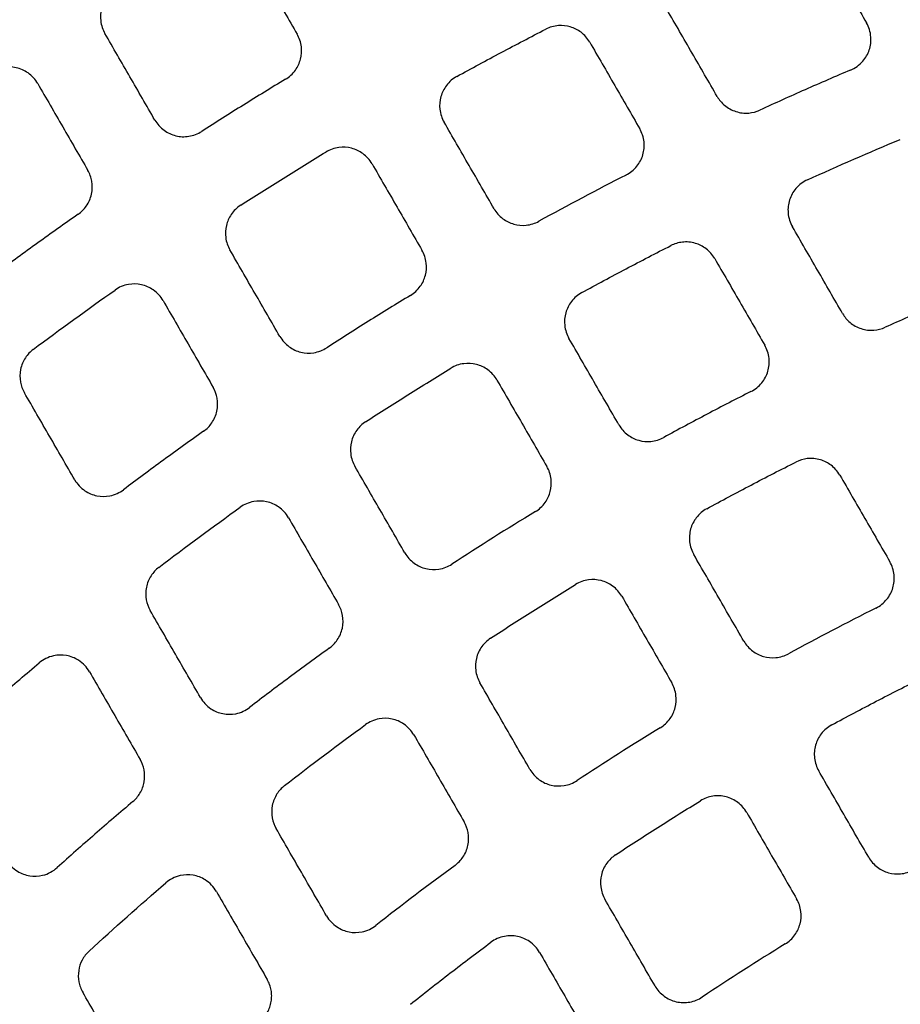
# Model space of a CAD drawing. Units: millimetres. Extents: x -2110 to 2110, y -2110 to 2110.
# Drawn here: x -86 to -33, y 57 to 116 of the extents above; entities that cross this region are included whole.
import ezdxf

# ---------------------------------------------------------------- set-up
doc = ezdxf.new("R2010")
doc.units = ezdxf.units.MM
doc.header["$MEASUREMENT"] = 0
for name, color, linetype, plot in [('HAGS-ASTM Use Zone Guide', 200, 'Continuous', False), ('HAGS-CSA Protective Guide', 241, 'Continuous', False), ('HAGS-FALLING SPACE GUIDE', 161, 'Continuous', False)]:
    doc.layers.add(name, color=color, linetype=linetype, plot=plot)
doc.layers.add('HAGS-Plan', color=7, linetype='Continuous')

msp = doc.modelspace()

# ---------------------------------------------------------------- linework, layer by layer
at = {"layer": 'HAGS-ASTM Use Zone Guide'}
msp.add_circle((0, 0), 2110, dxfattribs=at)
at = {"layer": 'HAGS-CSA Protective Guide'}
msp.add_circle((0, 0), 2080, dxfattribs=at)
at = {"layer": 'HAGS-FALLING SPACE GUIDE'}
msp.add_circle((0, 0), 1780, dxfattribs=at)
at = {"layer": 'HAGS-Plan', "extrusion": (0, 0, -1)}
for centre, major_axis, ratio, start_param, end_param in [((44.409, -76.86), (175.005, 100.389), 0.999297, -1.476049, -1.44591), ((44.575, -77.132), (188.483, 107.656), 0.999405, -1.694299, -1.66633), ((44.535, -77.071), (175.422, 100.159), 0.999294, -1.703429, -1.673328), ((44.518, -77.044), (162.39, 92.689), 0.999185, -1.714, -1.681418), ((44.525, -77.076), (162.877, 91.871), 0.999229, -1.801342, -1.768321)]:
    msp.add_ellipse(centre, major_axis=major_axis, ratio=ratio, start_param=start_param, end_param=end_param, dxfattribs=at)
at = {"layer": 'HAGS-Plan'}
for centre, major_axis, ratio, start_param, end_param in [((44.319, -76.709), (-179.289, -102.615), 0.999321, -1.617182, -1.588483), ((44.436, -76.93), (-166.512, -95.27), 0.999204, -1.543583, -1.512698), ((44.279, -76.635), (-153.19, -87.689), 0.999098, -1.625683, -1.592141), ((44.421, -76.905), (-153.472, -87.814), 0.999093, -1.541652, -1.508168), ((44.158, -76.571), (-153.261, -87.315), 0.999123, -1.455869, -1.422065), ((-13.376, 20.255), (76.405, 45.45), 0.546749, 1.597298, 1.66393)]:
    msp.add_ellipse(centre, major_axis=major_axis, ratio=ratio, start_param=start_param, end_param=end_param, dxfattribs=at)
for points, knots in [([(-265.197, 53.552), (-263.816, 56.586), (-262.392, 59.601), (-258.475, 67.594), (-255.905, 72.536), (-250.531, 82.293), (-247.725, 87.11), (-241.888, 96.602), (-238.855, 101.279), (-232.571, 110.479), (-229.318, 115.006), (-222.601, 123.895), (-219.135, 128.26), (-212, 136.818), (-208.329, 141.012), (-200.792, 149.219), (-196.924, 153.233), (-189.004, 161.069), (-184.95, 164.893), (-176.665, 172.34), (-172.432, 175.965), (-163.799, 183.008), (-159.397, 186.426), (-150.438, 193.048), (-145.877, 196.252), (-136.611, 202.436), (-131.903, 205.418), (-122.351, 211.152), (-117.506, 213.906), (-107.691, 219.176), (-102.719, 221.694), (-92.663, 226.488), (-87.576, 228.766), (-77.303, 233.074), (-72.113, 235.105), (-61.644, 238.916), (-56.363, 240.697), (-45.724, 244.002), (-40.364, 245.528), (-29.579, 248.321), (-24.151, 249.589), (-13.245, 251.862), (-7.762, 252.869), (3.241, 254.618), (8.765, 255.361), (19.839, 256.581), (25.393, 257.059), (36.514, 257.748), (42.084, 257.96), (53.224, 258.116), (58.797, 258.06), (69.932, 257.683), (75.498, 257.361), (82.775, 256.765), (84.499, 256.611), (86.221, 256.444)], [0, 0, 0, 0, 10.001029, 10.001029, 26.703063, 26.703063, 43.418286, 43.418286, 60.131607, 60.131607, 76.843397, 76.843397, 93.556161, 93.556161, 110.268848, 110.268848, 126.982972, 126.982972, 143.692491, 143.692491, 160.403418, 160.403418, 177.114561, 177.114561, 193.82551, 193.82551, 210.536036, 210.536036, 227.246111, 227.246111, 243.956366, 243.956366, 260.667166, 260.667166, 277.377646, 277.377646, 294.088165, 294.088165, 310.798991, 310.798991, 327.510651, 327.510651, 344.222333, 344.222333, 360.934302, 360.934302, 377.646991, 377.646991, 394.360639, 394.360639, 411.070732, 411.070732, 427.786004, 427.786004, 432.976526, 432.976526, 432.976526, 432.976526]), ([(-38.383, 121.409), (-37.879, 120.537), (-37.375, 119.664), (-36.368, 117.92), (-35.865, 117.047), (-35.361, 116.175)], [0.000001, 0.000001, 0.000001, 0.000001, 0.3024833, 0.3024833, 0.6049656, 0.6049656, 0.6049656, 0.6049656]), ([(-72.566, 120.688), (-72.066, 119.822), (-71.566, 118.955), (-70.566, 117.223), (-70.065, 116.357), (-69.565, 115.491)], [0.000001, 0.000001, 0.000001, 0.000001, 0.3004174, 0.3004174, 0.6008337, 0.6008337, 0.6008337, 0.6008337]), ([(-80.459, 118.212), (-80.572, 118.14), (-80.677, 118.056), (-80.869, 117.87), (-80.955, 117.768), (-81.167, 117.459), (-81.267, 117.236), (-81.381, 116.765), (-81.396, 116.521), (-81.349, 116.146), (-81.318, 116.013), (-81.233, 115.761), (-81.178, 115.641), (-81.113, 115.528)], [-0.3057507, -0.3057507, -0.3057507, -0.3057507, -0.2654768, -0.2654768, -0.225568, -0.225568, -0.1529364, -0.1529364, -0.0800501, -0.0800501, -0.0393965, -0.0393965, -0.000001, -0.000001, -0.000001, -0.000001]), ([(-44.329, 111.744), (-44.831, 112.614), (-45.333, 113.483), (-46.337, 115.223), (-46.839, 116.092), (-47.342, 116.962)], [0.000001, 0.000001, 0.000001, 0.000001, 0.3015849, 0.3015849, 0.6031688, 0.6031688, 0.6031688, 0.6031688]), ([(-51.986, 115.006), (-52.051, 115.119), (-52.128, 115.226), (-52.303, 115.426), (-52.402, 115.518), (-52.702, 115.746), (-52.92, 115.856), (-53.384, 115.993), (-53.626, 116.019), (-54, 115.991), (-54.131, 115.967), (-54.388, 115.895), (-54.513, 115.846), (-54.632, 115.785)], [-0.3050923, -0.3050923, -0.3050923, -0.3050923, -0.2658, -0.2658, -0.2252588, -0.2252588, -0.152611, -0.152611, -0.0800887, -0.0800887, -0.0402267, -0.0402267, -0.000001, -0.000001, -0.000001, -0.000001]), ([(-36.311, 113.334), (-36.174, 113.392), (-36.044, 113.466), (-35.797, 113.644), (-35.683, 113.749), (-35.41, 114.064), (-35.279, 114.293), (-35.113, 114.79), (-35.08, 115.053), (-35.109, 115.469), (-35.137, 115.621), (-35.227, 115.91), (-35.287, 116.047), (-35.361, 116.175)], [-0.3394781, -0.3394781, -0.3394781, -0.3394781, -0.2947561, -0.2947561, -0.2482569, -0.2482569, -0.1697263, -0.1697263, -0.0909356, -0.0909356, -0.0445389, -0.0445389, -0.000001, -0.000001, -0.000001, -0.000001]), ([(-78.11, 110.326), (-78.61, 111.193), (-79.111, 112.06), (-80.112, 113.794), (-80.612, 114.661), (-81.113, 115.528)], [0.000001, 0.000001, 0.000001, 0.000001, 0.3006868, 0.3006868, 0.6013727, 0.6013727, 0.6013727, 0.6013727]), ([(-70.263, 112.779), (-70.148, 112.848), (-70.041, 112.929), (-69.842, 113.112), (-69.75, 113.216), (-69.527, 113.528), (-69.422, 113.754), (-69.299, 114.232), (-69.282, 114.481), (-69.328, 114.863), (-69.358, 114.997), (-69.444, 115.254), (-69.499, 115.375), (-69.565, 115.491)], [-0.3108743, -0.3108743, -0.3108743, -0.3108743, -0.2708043, -0.2708043, -0.2294932, -0.2294932, -0.1555046, -0.1555046, -0.081246, -0.081246, -0.039965, -0.039965, -0.000001, -0.000001, -0.000001, -0.000001]), ([(-59.966, 112.948), (-59.084, 113.433), (-58.198, 113.912), (-56.42, 114.858), (-55.528, 115.324), (-54.632, 115.785)], [0, 0, 0, 0, 0.302077, 0.302077, 0.6041539, 0.6041539, 0.6041539, 0.6041539]), ([(-51.986, 115.006), (-51.485, 114.139), (-50.985, 113.272), (-49.983, 111.538), (-49.483, 110.671), (-48.982, 109.804)], [0.000001, 0.000001, 0.000001, 0.000001, 0.3006746, 0.3006746, 0.6013481, 0.6013481, 0.6013481, 0.6013481]), ([(-85.149, 112.518), (-85.22, 112.642), (-85.304, 112.757), (-85.499, 112.972), (-85.611, 113.07), (-85.946, 113.306), (-86.189, 113.413), (-86.7, 113.527), (-86.964, 113.534), (-87.368, 113.464), (-87.511, 113.422), (-87.781, 113.31), (-87.907, 113.241), (-88.024, 113.159)], [-0.3320399, -0.3320399, -0.3320399, -0.3320399, -0.2892631, -0.2892631, -0.2448524, -0.2448524, -0.1660623, -0.1660623, -0.0875401, -0.0875401, -0.0429885, -0.0429885, -0.000001, -0.000001, -0.000001, -0.000001]), ([(-36.311, 113.334), (-37.226, 112.946), (-38.137, 112.551), (-39.954, 111.748), (-40.86, 111.341), (-41.762, 110.926)], [0, 0, 0, 0, 0.2979882, 0.2979882, 0.5959764, 0.5959764, 0.5959764, 0.5959764]), ([(-85.149, 112.518), (-84.647, 111.649), (-84.145, 110.78), (-83.141, 109.041), (-82.64, 108.172), (-82.138, 107.303)], [0.000001, 0.000001, 0.000001, 0.000001, 0.3014736, 0.3014736, 0.6029462, 0.6029462, 0.6029462, 0.6029462]), ([(-70.263, 112.779), (-71.109, 112.268), (-71.951, 111.751), (-73.63, 110.705), (-74.465, 110.177), (-75.298, 109.643)], [0, 0, 0, 0, 0.296618, 0.296618, 0.593236, 0.593236, 0.593236, 0.593236]), ([(-59.966, 112.948), (-60.086, 112.882), (-60.199, 112.804), (-60.41, 112.624), (-60.507, 112.521), (-60.746, 112.207), (-60.861, 111.978), (-60.997, 111.488), (-61.018, 111.232), (-60.975, 110.839), (-60.945, 110.701), (-60.858, 110.438), (-60.803, 110.313), (-60.735, 110.195)], [-0.3191261, -0.3191261, -0.3191261, -0.3191261, -0.2781446, -0.2781446, -0.2358264, -0.2358264, -0.1596312, -0.1596312, -0.083151, -0.083151, -0.0408689, -0.0408689, -0.000001, -0.000001, -0.000001, -0.000001]), ([(-44.329, 111.744), (-44.212, 111.542), (-44.061, 111.362), (-43.683, 111.045), (-43.453, 110.918), (-42.957, 110.759), (-42.696, 110.729), (-42.203, 110.769), (-41.975, 110.828), (-41.762, 110.926)], [-0.2964813, -0.2964813, -0.2964813, -0.2964813, -0.2265098, -0.2265098, -0.1482888, -0.1482888, -0.0702214, -0.0702214, -0.000001, -0.000001, -0.000001, -0.000001]), ([(-78.11, 110.326), (-78.041, 110.208), (-77.961, 110.097), (-77.777, 109.89), (-77.672, 109.795), (-77.346, 109.557), (-77.106, 109.445), (-76.597, 109.321), (-76.333, 109.309), (-75.934, 109.371), (-75.797, 109.407), (-75.536, 109.506), (-75.413, 109.568), (-75.298, 109.643)], [-0.3243901, -0.3243901, -0.3243901, -0.3243901, -0.2834268, -0.2834268, -0.2410381, -0.2410381, -0.1622622, -0.1622622, -0.0837535, -0.0837535, -0.0411958, -0.0411958, -0.000001, -0.000001, -0.000001, -0.000001]), ([(-57.734, 104.998), (-58.234, 105.864), (-58.734, 106.731), (-59.734, 108.463), (-60.235, 109.329), (-60.735, 110.195)], [0.000001, 0.000001, 0.000001, 0.000001, 0.3003838, 0.3003838, 0.6007666, 0.6007666, 0.6007666, 0.6007666]), ([(-49.802, 107.024), (-49.68, 107.086), (-49.564, 107.162), (-49.347, 107.338), (-49.246, 107.438), (-48.993, 107.753), (-48.87, 107.987), (-48.722, 108.489), (-48.698, 108.753), (-48.74, 109.155), (-48.77, 109.294), (-48.857, 109.559), (-48.914, 109.685), (-48.982, 109.804)], [-0.3250229, -0.3250229, -0.3250229, -0.3250229, -0.2837355, -0.2837355, -0.241076, -0.241076, -0.1625702, -0.1625702, -0.0838018, -0.0838018, -0.0411767, -0.0411767, -0.000001, -0.000001, -0.000001, -0.000001]), ([(-72.956, 105.204), (-72.11, 105.749), (-71.26, 106.289), (-69.552, 107.356), (-68.694, 107.884), (-67.833, 108.405)], [0, 0, 0, 0, 0.3019636, 0.3019636, 0.6040906, 0.6040906, 0.6040906, 0.6040906]), ([(-65.064, 107.695), (-65.132, 107.812), (-65.212, 107.923), (-65.396, 108.13), (-65.5, 108.225), (-65.819, 108.458), (-66.051, 108.568), (-66.544, 108.695), (-66.8, 108.711), (-67.192, 108.66), (-67.33, 108.627), (-67.592, 108.535), (-67.716, 108.476), (-67.833, 108.405)], [-0.3191452, -0.3191452, -0.3191452, -0.3191452, -0.2783064, -0.2783064, -0.2360562, -0.2360562, -0.1596468, -0.1596468, -0.0833701, -0.0833701, -0.0410154, -0.0410154, -0.000001, -0.000001, -0.000001, -0.000001]), ([(-82.723, 104.664), (-82.53, 104.799), (-82.363, 104.966), (-82.08, 105.373), (-81.974, 105.615), (-81.861, 106.126), (-81.855, 106.39), (-81.94, 106.879), (-82.021, 107.1), (-82.138, 107.303)], [-0.2977503, -0.2977503, -0.2977503, -0.2977503, -0.2273039, -0.2273039, -0.1489178, -0.1489178, -0.0702751, -0.0702751, -0.000001, -0.000001, -0.000001, -0.000001]), ([(-65.064, 107.695), (-64.564, 106.829), (-64.064, 105.962), (-63.064, 104.23), (-62.564, 103.364), (-62.064, 102.497)], [0.000001, 0.000001, 0.000001, 0.000001, 0.3003767, 0.3003767, 0.6007525, 0.6007525, 0.6007525, 0.6007525]), ([(-38.903, 106.735), (-39.035, 106.675), (-39.16, 106.601), (-39.397, 106.423), (-39.507, 106.32), (-39.773, 106.005), (-39.901, 105.774), (-40.061, 105.275), (-40.091, 105.012), (-40.057, 104.601), (-40.028, 104.453), (-39.939, 104.172), (-39.881, 104.039), (-39.808, 103.914)], [-0.3345186, -0.3345186, -0.3345186, -0.3345186, -0.2909723, -0.2909723, -0.2457966, -0.2457966, -0.1672804, -0.1672804, -0.0885058, -0.0885058, -0.0433974, -0.0433974, -0.000001, -0.000001, -0.000001, -0.000001]), ([(-72.956, 105.204), (-73.068, 105.131), (-73.174, 105.048), (-73.364, 104.861), (-73.45, 104.759), (-73.661, 104.45), (-73.76, 104.228), (-73.873, 103.758), (-73.887, 103.514), (-73.84, 103.14), (-73.81, 103.008), (-73.724, 102.756), (-73.67, 102.636), (-73.605, 102.523)], [-0.3050814, -0.3050814, -0.3050814, -0.3050814, -0.2648865, -0.2648865, -0.2250545, -0.2250545, -0.1526012, -0.1526012, -0.0798905, -0.0798905, -0.03932, -0.03932, -0.000001, -0.000001, -0.000001, -0.000001]), ([(-57.734, 104.998), (-57.668, 104.883), (-57.59, 104.775), (-57.411, 104.572), (-57.31, 104.479), (-57.002, 104.249), (-56.779, 104.139), (-56.304, 104.006), (-56.056, 103.984), (-55.674, 104.02), (-55.539, 104.048), (-55.28, 104.128), (-55.156, 104.181), (-55.039, 104.245)], [-0.3105804, -0.3105804, -0.3105804, -0.3105804, -0.2706817, -0.2706817, -0.2294715, -0.2294715, -0.1553625, -0.1553625, -0.0813794, -0.0813794, -0.04007, -0.04007, -0.000001, -0.000001, -0.000001, -0.000001]), ([(-82.723, 104.664), (-83.536, 104.095), (-84.346, 103.52), (-85.958, 102.359), (-86.76, 101.773), (-87.558, 101.182)], [0, 0, 0, 0, 0.2979582, 0.2979582, 0.5959166, 0.5959166, 0.5959166, 0.5959166]), ([(-36.794, 98.692), (-37.296, 99.563), (-37.798, 100.433), (-38.803, 102.173), (-39.306, 103.044), (-39.808, 103.914)], [0.000001, 0.000001, 0.000001, 0.000001, 0.3017331, 0.3017331, 0.6034652, 0.6034652, 0.6034652, 0.6034652]), ([(-44.476, 101.999), (-44.542, 102.112), (-44.618, 102.219), (-44.793, 102.418), (-44.891, 102.51), (-45.191, 102.738), (-45.408, 102.848), (-45.893, 102.992), (-46.159, 103.016), (-46.665, 102.961), (-46.9, 102.892), (-47.116, 102.781)], [-0.3045278, -0.3045278, -0.3045278, -0.3045278, -0.2653222, -0.2653222, -0.2248751, -0.2248751, -0.1524262, -0.1524262, -0.0729582, -0.0729582, -0.000001, -0.000001, -0.000001, -0.000001]), ([(-70.601, 97.32), (-71.101, 98.187), (-71.602, 99.054), (-72.603, 100.789), (-73.104, 101.656), (-73.605, 102.523)], [0.000001, 0.000001, 0.000001, 0.000001, 0.3006856, 0.3006856, 0.6013702, 0.6013702, 0.6013702, 0.6013702]), ([(-62.759, 99.787), (-62.644, 99.857), (-62.538, 99.937), (-62.338, 100.121), (-62.247, 100.224), (-62.024, 100.537), (-61.92, 100.762), (-61.797, 101.24), (-61.781, 101.489), (-61.826, 101.87), (-61.856, 102.005), (-61.942, 102.261), (-61.997, 102.382), (-62.064, 102.497)], [-0.3105545, -0.3105545, -0.3105545, -0.3105545, -0.2705192, -0.2705192, -0.2292468, -0.2292468, -0.155345, -0.155345, -0.0811688, -0.0811688, -0.0399278, -0.0399278, -0.000001, -0.000001, -0.000001, -0.000001]), ([(-52.462, 99.956), (-51.578, 100.44), (-50.69, 100.918), (-48.909, 101.859), (-48.014, 102.324), (-47.116, 102.781)], [0, 0, 0, 0, 0.3023157, 0.3023157, 0.6046315, 0.6046315, 0.6046315, 0.6046315]), ([(-44.476, 101.999), (-43.976, 101.132), (-43.475, 100.265), (-42.473, 98.53), (-41.973, 97.663), (-41.472, 96.796)], [0.000001, 0.000001, 0.000001, 0.000001, 0.3006804, 0.3006804, 0.6013598, 0.6013598, 0.6013598, 0.6013598]), ([(-77.62, 99.478), (-77.692, 99.602), (-77.776, 99.718), (-77.973, 99.934), (-78.085, 100.033), (-78.423, 100.268), (-78.665, 100.374), (-79.177, 100.487), (-79.441, 100.493), (-79.846, 100.421), (-79.99, 100.379), (-80.261, 100.265), (-80.387, 100.195), (-80.505, 100.112)], [-0.333204, -0.333204, -0.333204, -0.333204, -0.2901467, -0.2901467, -0.2454203, -0.2454203, -0.1666379, -0.1666379, -0.0881188, -0.0881188, -0.0432619, -0.0432619, -0.000001, -0.000001, -0.000001, -0.000001]), ([(-28.768, 100.231), (-29.686, 99.852), (-30.601, 99.465), (-32.426, 98.677), (-33.334, 98.277), (-34.24, 97.869)], [0, 0, 0, 0, 0.2980483, 0.2980483, 0.5960965, 0.5960965, 0.5960965, 0.5960965]), ([(-77.62, 99.478), (-77.118, 98.608), (-76.616, 97.738), (-75.611, 95.999), (-75.109, 95.129), (-74.607, 94.259)], [0.000001, 0.000001, 0.000001, 0.000001, 0.3015857, 0.3015857, 0.6031704, 0.6031704, 0.6031704, 0.6031704]), ([(-62.759, 99.787), (-63.603, 99.275), (-64.445, 98.756), (-66.12, 97.708), (-66.953, 97.177), (-67.783, 96.641)], [0, 0, 0, 0, 0.2964424, 0.2964424, 0.5928847, 0.5928847, 0.5928847, 0.5928847]), ([(-52.462, 99.956), (-52.582, 99.89), (-52.694, 99.813), (-52.906, 99.632), (-53.003, 99.53), (-53.244, 99.216), (-53.358, 98.986), (-53.495, 98.496), (-53.517, 98.239), (-53.474, 97.846), (-53.444, 97.708), (-53.357, 97.445), (-53.301, 97.32), (-53.233, 97.202)], [-0.3194126, -0.3194126, -0.3194126, -0.3194126, -0.2783988, -0.2783988, -0.2360454, -0.2360454, -0.1597748, -0.1597748, -0.0832138, -0.0832138, -0.0408981, -0.0408981, -0.000001, -0.000001, -0.000001, -0.000001]), ([(-36.794, 98.692), (-36.678, 98.491), (-36.527, 98.312), (-36.152, 97.996), (-35.923, 97.869), (-35.43, 97.71), (-35.171, 97.679), (-34.68, 97.715), (-34.453, 97.773), (-34.24, 97.869)], [-0.2950001, -0.2950001, -0.2950001, -0.2950001, -0.2253364, -0.2253364, -0.147544, -0.147544, -0.0699119, -0.0699119, -0.000001, -0.000001, -0.000001, -0.000001]), ([(-70.601, 97.32), (-70.532, 97.202), (-70.452, 97.09), (-70.266, 96.883), (-70.161, 96.787), (-69.834, 96.549), (-69.594, 96.438), (-69.085, 96.315), (-68.821, 96.304), (-68.422, 96.366), (-68.284, 96.402), (-68.022, 96.503), (-67.899, 96.566), (-67.783, 96.641)], [-0.3250385, -0.3250385, -0.3250385, -0.3250385, -0.2839169, -0.2839169, -0.2413516, -0.2413516, -0.1625843, -0.1625843, -0.0840796, -0.0840796, -0.0413508, -0.0413508, -0.000001, -0.000001, -0.000001, -0.000001]), ([(-50.232, 92.005), (-50.732, 92.871), (-51.232, 93.737), (-52.233, 95.47), (-52.733, 96.336), (-53.233, 97.202)], [0.000001, 0.000001, 0.000001, 0.000001, 0.3003414, 0.3003414, 0.6006817, 0.6006817, 0.6006817, 0.6006817]), ([(-85.416, 96.543), (-85.601, 96.405), (-85.76, 96.236), (-86.027, 95.831), (-86.126, 95.593), (-86.228, 95.093), (-86.231, 94.835), (-86.144, 94.357), (-86.065, 94.14), (-85.95, 93.942)], [-0.2913412, -0.2913412, -0.2913412, -0.2913412, -0.2222275, -0.2222275, -0.1456991, -0.1456991, -0.0689378, -0.0689378, -0.000001, -0.000001, -0.000001, -0.000001]), ([(-42.299, 94.012), (-42.176, 94.075), (-42.059, 94.15), (-41.84, 94.326), (-41.739, 94.427), (-41.484, 94.742), (-41.361, 94.975), (-41.212, 95.477), (-41.188, 95.741), (-41.23, 96.144), (-41.259, 96.284), (-41.347, 96.55), (-41.403, 96.676), (-41.472, 96.796)], [-0.3257719, -0.3257719, -0.3257719, -0.3257719, -0.2843035, -0.2843035, -0.2414442, -0.2414442, -0.1629434, -0.1629434, -0.0841849, -0.0841849, -0.0413576, -0.0413576, -0.000001, -0.000001, -0.000001, -0.000001]), ([(-65.452, 92.193), (-64.607, 92.742), (-63.758, 93.285), (-62.052, 94.357), (-61.194, 94.887), (-60.333, 95.41)], [0, 0, 0, 0, 0.3022915, 0.3022915, 0.6045779, 0.6045779, 0.6045779, 0.6045779]), ([(-57.563, 94.701), (-57.631, 94.819), (-57.71, 94.93), (-57.895, 95.137), (-57.999, 95.231), (-58.318, 95.465), (-58.551, 95.575), (-59.044, 95.702), (-59.3, 95.717), (-59.693, 95.666), (-59.831, 95.633), (-60.093, 95.54), (-60.217, 95.481), (-60.333, 95.41)], [-0.3194339, -0.3194339, -0.3194339, -0.3194339, -0.2785655, -0.2785655, -0.2362814, -0.2362814, -0.1597903, -0.1597903, -0.083438, -0.083438, -0.0410479, -0.0410479, -0.000001, -0.000001, -0.000001, -0.000001]), ([(-57.563, 94.701), (-57.062, 93.835), (-56.562, 92.969), (-55.562, 91.236), (-55.062, 90.37), (-54.562, 89.504)], [0.000001, 0.000001, 0.000001, 0.000001, 0.3003357, 0.3003357, 0.6006705, 0.6006705, 0.6006705, 0.6006705]), ([(-75.182, 91.628), (-74.991, 91.763), (-74.826, 91.931), (-74.545, 92.338), (-74.441, 92.579), (-74.33, 93.087), (-74.324, 93.35), (-74.41, 93.837), (-74.491, 94.057), (-74.607, 94.259)], [-0.2964627, -0.2964627, -0.2964627, -0.2964627, -0.2262823, -0.2262823, -0.1482718, -0.1482718, -0.0700053, -0.0700053, -0.000001, -0.000001, -0.000001, -0.000001]), ([(-82.928, 88.708), (-83.432, 89.58), (-83.935, 90.452), (-84.943, 92.197), (-85.446, 93.069), (-85.95, 93.942)], [0.000001, 0.000001, 0.000001, 0.000001, 0.302481, 0.302481, 0.6049611, 0.6049611, 0.6049611, 0.6049611]), ([(-42.299, 94.012), (-43.18, 93.565), (-44.057, 93.112), (-45.804, 92.191), (-46.674, 91.724), (-47.54, 91.25)], [0, 0, 0, 0, 0.2962636, 0.2962636, 0.592527, 0.592527, 0.592527, 0.592527]), ([(-65.452, 92.193), (-65.656, 92.061), (-65.834, 91.893), (-66.133, 91.483), (-66.246, 91.24), (-66.364, 90.748), (-66.377, 90.505), (-66.33, 90.131), (-66.3, 90), (-66.214, 89.748), (-66.16, 89.629), (-66.095, 89.516)], [-0.3045122, -0.3045122, -0.3045122, -0.3045122, -0.2316837, -0.2316837, -0.1522167, -0.1522167, -0.0797075, -0.0797075, -0.0392323, -0.0392323, -0.000001, -0.000001, -0.000001, -0.000001]), ([(-50.232, 92.005), (-50.166, 91.89), (-50.088, 91.781), (-49.91, 91.579), (-49.809, 91.486), (-49.501, 91.256), (-49.278, 91.146), (-48.804, 91.012), (-48.557, 90.99), (-48.175, 91.026), (-48.039, 91.053), (-47.781, 91.134), (-47.657, 91.186), (-47.54, 91.25)], [-0.3102193, -0.3102193, -0.3102193, -0.3102193, -0.2703623, -0.2703623, -0.2291971, -0.2291971, -0.1551811, -0.1551811, -0.0812961, -0.0812961, -0.0400306, -0.0400306, -0.000001, -0.000001, -0.000001, -0.000001]), ([(-75.182, 91.628), (-75.992, 91.053), (-76.798, 90.473), (-78.402, 89.3), (-79.199, 88.708), (-79.992, 88.111)], [0, 0, 0, 0, 0.2979927, 0.2979927, 0.5959855, 0.5959855, 0.5959855, 0.5959855]), ([(-36.965, 88.989), (-37.098, 89.219), (-37.275, 89.42), (-37.677, 89.727), (-37.894, 89.837), (-38.38, 89.982), (-38.649, 90.007), (-39.153, 89.951), (-39.384, 89.883), (-39.598, 89.775)], [-0.3038399, -0.3038399, -0.3038399, -0.3038399, -0.2242026, -0.2242026, -0.1519835, -0.1519835, -0.0717543, -0.0717543, -0.000001, -0.000001, -0.000001, -0.000001]), ([(-63.091, 84.312), (-63.591, 85.179), (-64.092, 86.047), (-65.094, 87.781), (-65.594, 88.649), (-66.095, 89.516)], [0.000001, 0.000001, 0.000001, 0.000001, 0.3006929, 0.3006929, 0.6013848, 0.6013848, 0.6013848, 0.6013848]), ([(-55.254, 86.796), (-55.14, 86.865), (-55.033, 86.945), (-54.835, 87.129), (-54.744, 87.233), (-54.521, 87.545), (-54.417, 87.77), (-54.295, 88.248), (-54.279, 88.496), (-54.324, 88.877), (-54.354, 89.011), (-54.441, 89.267), (-54.495, 89.389), (-54.562, 89.504)], [-0.3101895, -0.3101895, -0.3101895, -0.3101895, -0.2701938, -0.2701938, -0.2289658, -0.2289658, -0.1551626, -0.1551626, -0.081081, -0.081081, -0.0398855, -0.0398855, -0.000001, -0.000001, -0.000001, -0.000001]), ([(-44.956, 86.964), (-44.071, 87.447), (-43.182, 87.923), (-41.395, 88.86), (-40.498, 89.321), (-39.598, 89.775)], [0, 0, 0, 0, 0.302596, 0.302596, 0.605192, 0.605192, 0.605192, 0.605192]), ([(-36.965, 88.989), (-36.464, 88.122), (-35.963, 87.255), (-34.962, 85.52), (-34.461, 84.652), (-33.96, 83.785)], [0.000001, 0.000001, 0.000001, 0.000001, 0.3006998, 0.3006998, 0.6013986, 0.6013986, 0.6013986, 0.6013986]), ([(-82.928, 88.708), (-82.854, 88.579), (-82.766, 88.459), (-82.56, 88.237), (-82.442, 88.136), (-82.097, 87.903), (-81.852, 87.8), (-81.339, 87.696), (-81.075, 87.694), (-80.666, 87.773), (-80.517, 87.82), (-80.24, 87.945), (-80.111, 88.021), (-79.992, 88.111)], [-0.3394972, -0.3394972, -0.3394972, -0.3394972, -0.2949461, -0.2949461, -0.2485342, -0.2485342, -0.1697447, -0.1697447, -0.0912152, -0.0912152, -0.0447196, -0.0447196, -0.000001, -0.000001, -0.000001, -0.000001]), ([(-70.086, 86.429), (-70.159, 86.554), (-70.244, 86.671), (-70.443, 86.889), (-70.556, 86.988), (-70.896, 87.223), (-71.139, 87.328), (-71.651, 87.439), (-71.915, 87.444), (-72.321, 87.371), (-72.465, 87.328), (-72.738, 87.212), (-72.865, 87.14), (-72.983, 87.056)], [-0.3345456, -0.3345456, -0.3345456, -0.3345456, -0.2911651, -0.2911651, -0.2460744, -0.2460744, -0.1673007, -0.1673007, -0.0887853, -0.0887853, -0.0435766, -0.0435766, -0.000001, -0.000001, -0.000001, -0.000001]), ([(-70.086, 86.429), (-69.584, 85.559), (-69.082, 84.689), (-68.077, 82.948), (-67.574, 82.078), (-67.072, 81.208)], [0.000001, 0.000001, 0.000001, 0.000001, 0.3017328, 0.3017328, 0.6034646, 0.6034646, 0.6034646, 0.6034646]), ([(-44.956, 86.964), (-45.077, 86.898), (-45.19, 86.821), (-45.402, 86.641), (-45.499, 86.538), (-45.74, 86.224), (-45.855, 85.994), (-45.995, 85.497), (-46.016, 85.233), (-45.969, 84.836), (-45.938, 84.701), (-45.852, 84.445), (-45.797, 84.323), (-45.731, 84.208)], [-0.319763, -0.319763, -0.319763, -0.319763, -0.2787114, -0.2787114, -0.2363165, -0.2363165, -0.1599571, -0.1599571, -0.0812151, -0.0812151, -0.0399485, -0.0399485, -0.000001, -0.000001, -0.000001, -0.000001]), ([(-63.091, 84.312), (-63.022, 84.193), (-62.941, 84.081), (-62.754, 83.873), (-62.648, 83.777), (-62.321, 83.539), (-62.08, 83.428), (-61.57, 83.306), (-61.307, 83.296), (-60.907, 83.359), (-60.768, 83.396), (-60.506, 83.498), (-60.382, 83.561), (-60.266, 83.637)], [-0.3257923, -0.3257923, -0.3257923, -0.3257923, -0.284487, -0.284487, -0.2417164, -0.2417164, -0.1629586, -0.1629586, -0.0844584, -0.0844584, -0.0415308, -0.0415308, -0.000001, -0.000001, -0.000001, -0.000001]), ([(-42.73, 79.01), (-43.23, 79.877), (-43.73, 80.743), (-44.731, 82.476), (-45.231, 83.342), (-45.731, 84.208)], [0.000001, 0.000001, 0.000001, 0.000001, 0.3002998, 0.3002998, 0.6005985, 0.6005985, 0.6005985, 0.6005985]), ([(-77.873, 83.443), (-78.055, 83.304), (-78.212, 83.135), (-78.475, 82.73), (-78.572, 82.494), (-78.672, 81.996), (-78.674, 81.74), (-78.586, 81.266), (-78.507, 81.05), (-78.393, 80.852)], [-0.2895096, -0.2895096, -0.2895096, -0.2895096, -0.2207784, -0.2207784, -0.1447797, -0.1447797, -0.0685512, -0.0685512, -0.000001, -0.000001, -0.000001, -0.000001]), ([(-34.795, 80.997), (-34.671, 81.059), (-34.554, 81.135), (-34.333, 81.311), (-34.231, 81.412), (-33.975, 81.727), (-33.851, 81.96), (-33.701, 82.462), (-33.676, 82.726), (-33.717, 83.129), (-33.747, 83.27), (-33.834, 83.538), (-33.891, 83.665), (-33.96, 83.785)], [-0.3266507, -0.3266507, -0.3266507, -0.3266507, -0.2849702, -0.2849702, -0.2418762, -0.2418762, -0.163381, -0.163381, -0.084633, -0.084633, -0.0415692, -0.0415692, -0.000001, -0.000001, -0.000001, -0.000001]), ([(-57.948, 79.179), (-57.105, 79.731), (-56.257, 80.277), (-54.553, 81.356), (-53.696, 81.889), (-52.834, 82.414)], [0, 0, 0, 0, 0.3024766, 0.3024766, 0.6051549, 0.6051549, 0.6051549, 0.6051549]), ([(-50.06, 81.707), (-50.129, 81.825), (-50.209, 81.936), (-50.393, 82.143), (-50.498, 82.238), (-50.817, 82.472), (-51.05, 82.582), (-51.544, 82.708), (-51.801, 82.723), (-52.194, 82.672), (-52.331, 82.638), (-52.594, 82.545), (-52.718, 82.486), (-52.834, 82.414)], [-0.3197727, -0.3197727, -0.3197727, -0.3197727, -0.2788693, -0.2788693, -0.2365452, -0.2365452, -0.1599588, -0.1599588, -0.0835174, -0.0835174, -0.0410858, -0.0410858, -0.000001, -0.000001, -0.000001, -0.000001]), ([(-50.06, 81.707), (-49.56, 80.841), (-49.06, 79.975), (-48.06, 78.242), (-47.56, 77.376), (-47.06, 76.51)], [0.000001, 0.000001, 0.000001, 0.000001, 0.3002958, 0.3002958, 0.6005905, 0.6005905, 0.6005905, 0.6005905]), ([(-67.635, 78.585), (-67.446, 78.721), (-67.282, 78.889), (-67.005, 79.295), (-66.903, 79.535), (-66.794, 80.041), (-66.789, 80.303), (-66.875, 80.787), (-66.956, 81.007), (-67.072, 81.208)], [-0.2949769, -0.2949769, -0.2949769, -0.2949769, -0.2251042, -0.2251042, -0.1475262, -0.1475262, -0.0696937, -0.0696937, -0.000001, -0.000001, -0.000001, -0.000001]), ([(-75.367, 75.612), (-75.872, 76.485), (-76.376, 77.359), (-77.384, 79.105), (-77.888, 79.979), (-78.393, 80.852)], [0.000001, 0.000001, 0.000001, 0.000001, 0.3027787, 0.3027787, 0.6055564, 0.6055564, 0.6055564, 0.6055564]), ([(-57.948, 79.179), (-58.148, 79.047), (-58.323, 78.882), (-58.622, 78.474), (-58.736, 78.229), (-58.853, 77.735), (-58.866, 77.492), (-58.802, 76.99), (-58.716, 76.736), (-58.584, 76.506)], [-0.3038192, -0.3038192, -0.3038192, -0.3038192, -0.2321189, -0.2321189, -0.151966, -0.151966, -0.0796898, -0.0796898, -0.000001, -0.000001, -0.000001, -0.000001]), ([(-42.73, 79.01), (-42.664, 78.896), (-42.586, 78.788), (-42.408, 78.585), (-42.307, 78.492), (-42, 78.262), (-41.778, 78.152), (-41.304, 78.019), (-41.057, 77.996), (-40.675, 78.032), (-40.54, 78.059), (-40.282, 78.138), (-40.159, 78.19), (-40.042, 78.254)], [-0.3098016, -0.3098016, -0.3098016, -0.3098016, -0.2699927, -0.2699927, -0.2288792, -0.2288792, -0.1549713, -0.1549713, -0.0811996, -0.0811996, -0.039985, -0.039985, -0.000001, -0.000001, -0.000001, -0.000001]), ([(-82.041, 77.17), (-82.119, 77.306), (-82.212, 77.431), (-82.432, 77.664), (-82.558, 77.768), (-82.917, 77.997), (-83.164, 78.094), (-83.68, 78.185), (-83.944, 78.18), (-84.36, 78.089), (-84.516, 78.034), (-84.804, 77.891), (-84.936, 77.805), (-85.056, 77.704)], [-0.3497261, -0.3497261, -0.3497261, -0.3497261, -0.3028285, -0.3028285, -0.2537384, -0.2537384, -0.1749436, -0.1749436, -0.0964032, -0.0964032, -0.047147, -0.047147, -0.000001, -0.000001, -0.000001, -0.000001]), ([(-67.635, 78.585), (-68.441, 78.004), (-69.243, 77.417), (-70.837, 76.231), (-71.629, 75.632), (-72.417, 75.026)], [0, 0, 0, 0, 0.2980537, 0.2980537, 0.5961075, 0.5961075, 0.5961075, 0.5961075]), ([(-89.713, 73.686), (-88.947, 74.367), (-88.176, 75.043), (-86.623, 76.382), (-85.842, 77.046), (-85.056, 77.704)], [0, 0, 0, 0, 0.3075553, 0.3075553, 0.6151106, 0.6151106, 0.6151106, 0.6151106]), ([(-82.041, 77.17), (-81.533, 76.291), (-81.025, 75.411), (-80.009, 73.652), (-79.501, 72.772), (-78.994, 71.893)], [0.000001, 0.000001, 0.000001, 0.000001, 0.3049468, 0.3049468, 0.6098927, 0.6098927, 0.6098927, 0.6098927]), ([(-55.579, 71.301), (-56.08, 72.169), (-56.58, 73.036), (-57.582, 74.771), (-58.083, 75.639), (-58.584, 76.506)], [0.000001, 0.000001, 0.000001, 0.000001, 0.3007127, 0.3007127, 0.6014244, 0.6014244, 0.6014244, 0.6014244]), ([(-47.748, 73.803), (-47.635, 73.873), (-47.528, 73.953), (-47.33, 74.137), (-47.239, 74.241), (-47.018, 74.553), (-46.914, 74.778), (-46.793, 75.255), (-46.777, 75.503), (-46.822, 75.884), (-46.852, 76.018), (-46.939, 76.273), (-46.993, 76.395), (-47.06, 76.51)], [-0.3097676, -0.3097676, -0.3097676, -0.3097676, -0.2698179, -0.2698179, -0.2286411, -0.2286411, -0.1549518, -0.1549518, -0.0809797, -0.0809797, -0.0398368, -0.0398368, -0.000001, -0.000001, -0.000001, -0.000001]), ([(-37.45, 73.971), (-36.563, 74.453), (-35.671, 74.927), (-33.879, 75.859), (-32.979, 76.317), (-32.075, 76.767)], [0, 0, 0, 0, 0.3029296, 0.3029296, 0.6058591, 0.6058591, 0.6058591, 0.6058591]), ([(-75.367, 75.612), (-75.292, 75.482), (-75.203, 75.361), (-74.995, 75.137), (-74.875, 75.035), (-74.527, 74.803), (-74.282, 74.702), (-73.768, 74.599), (-73.504, 74.599), (-73.094, 74.68), (-72.944, 74.729), (-72.665, 74.857), (-72.536, 74.935), (-72.417, 75.026)], [-0.3413801, -0.3413801, -0.3413801, -0.3413801, -0.2963763, -0.2963763, -0.2494499, -0.2494499, -0.1706698, -0.1706698, -0.0921445, -0.0921445, -0.0451561, -0.0451561, -0.000001, -0.000001, -0.000001, -0.000001]), ([(-62.548, 73.372), (-62.621, 73.498), (-62.707, 73.616), (-62.908, 73.835), (-63.023, 73.935), (-63.364, 74.169), (-63.608, 74.274), (-64.12, 74.382), (-64.384, 74.386), (-64.791, 74.311), (-64.937, 74.267), (-65.211, 74.148), (-65.338, 74.075), (-65.457, 73.989)], [-0.3361092, -0.3361092, -0.3361092, -0.3361092, -0.2923521, -0.2923521, -0.2468362, -0.2468362, -0.1680722, -0.1680722, -0.0895614, -0.0895614, -0.0439426, -0.0439426, -0.000001, -0.000001, -0.000001, -0.000001]), ([(-37.45, 73.971), (-37.571, 73.906), (-37.684, 73.828), (-37.897, 73.649), (-37.995, 73.546), (-38.236, 73.232), (-38.352, 73.002), (-38.492, 72.505), (-38.513, 72.24), (-38.467, 71.843), (-38.436, 71.708), (-38.35, 71.451), (-38.295, 71.329), (-38.228, 71.214)], [-0.320163, -0.320163, -0.320163, -0.320163, -0.2790665, -0.2790665, -0.2366225, -0.2366225, -0.160157, -0.160157, -0.081425, -0.081425, -0.0400478, -0.0400478, -0.000001, -0.000001, -0.000001, -0.000001]), ([(-62.548, 73.372), (-62.045, 72.501), (-61.542, 71.63), (-60.536, 69.888), (-60.033, 69.017), (-59.53, 68.146)], [0.000001, 0.000001, 0.000001, 0.000001, 0.3019301, 0.3019301, 0.6038592, 0.6038592, 0.6038592, 0.6038592]), ([(-79.434, 69.366), (-79.264, 69.509), (-79.12, 69.68), (-78.882, 70.08), (-78.797, 70.31), (-78.713, 70.79), (-78.716, 71.036), (-78.805, 71.493), (-78.883, 71.701), (-78.994, 71.893)], [-0.2792396, -0.2792396, -0.2792396, -0.2792396, -0.2126774, -0.2126774, -0.139625, -0.139625, -0.0663794, -0.0663794, -0.000001, -0.000001, -0.000001, -0.000001]), ([(-55.579, 71.301), (-55.51, 71.181), (-55.428, 71.069), (-55.24, 70.859), (-55.133, 70.763), (-54.804, 70.526), (-54.564, 70.416), (-54.054, 70.295), (-53.79, 70.285), (-53.389, 70.349), (-53.25, 70.387), (-52.987, 70.49), (-52.863, 70.554), (-52.747, 70.631)], [-0.3266745, -0.3266745, -0.3266745, -0.3266745, -0.2851545, -0.2851545, -0.2421442, -0.2421442, -0.1633965, -0.1633965, -0.0849015, -0.0849015, -0.0417412, -0.0417412, -0.000001, -0.000001, -0.000001, -0.000001]), ([(-35.227, 66.016), (-35.728, 66.882), (-36.228, 67.748), (-37.228, 69.481), (-37.728, 70.347), (-38.228, 71.214)], [0.000001, 0.000001, 0.000001, 0.000001, 0.300261, 0.300261, 0.6005206, 0.6005206, 0.6005206, 0.6005206]), ([(-70.323, 70.324), (-70.503, 70.184), (-70.657, 70.015), (-70.915, 69.611), (-71.009, 69.376), (-71.105, 68.882), (-71.106, 68.628), (-71.019, 68.157), (-70.939, 67.943), (-70.826, 67.746)], [-0.2873837, -0.2873837, -0.2873837, -0.2873837, -0.2190979, -0.2190979, -0.1437127, -0.1437127, -0.0681017, -0.0681017, -0.000001, -0.000001, -0.000001, -0.000001]), ([(-79.434, 69.366), (-80.202, 68.716), (-80.964, 68.061), (-82.479, 66.738), (-83.232, 66.07), (-83.979, 65.397)], [0, 0, 0, 0, 0.3017338, 0.3017338, 0.6034678, 0.6034678, 0.6034678, 0.6034678]), ([(-50.444, 66.16), (-49.602, 66.718), (-48.755, 67.268), (-47.053, 68.354), (-46.197, 68.89), (-45.336, 69.418)], [0, 0, 0, 0, 0.3029112, 0.3029112, 0.6058461, 0.6058461, 0.6058461, 0.6058461]), ([(-42.558, 68.713), (-42.625, 68.829), (-42.702, 68.936), (-42.79, 69.036), (-42.878, 69.135), (-42.977, 69.227), (-43.083, 69.307), (-43.189, 69.388), (-43.302, 69.457), (-43.422, 69.514), (-43.542, 69.572), (-43.668, 69.618), (-43.797, 69.651), (-43.926, 69.684), (-44.058, 69.704), (-44.191, 69.71), (-44.323, 69.717), (-44.457, 69.71), (-44.589, 69.69), (-44.852, 69.651), (-45.107, 69.558), (-45.336, 69.418)], [0, 0, 0, 0, 0.000397292, 0.000397292, 0.000397292, 0.000794584, 0.000794584, 0.000794584, 0.001191876, 0.001191876, 0.001191876, 0.001589168, 0.001589168, 0.001589168, 0.00198646, 0.00198646, 0.00198646, 0.002383752, 0.002383752, 0.002383752, 0.003178336, 0.003178336, 0.003178336, 0.003178336]), ([(-42.558, 68.713), (-42.058, 67.846), (-41.558, 66.98), (-40.557, 65.247), (-40.057, 64.381), (-39.557, 63.515)], [0.000001, 0.000001, 0.000001, 0.000001, 0.3002635, 0.3002635, 0.6005263, 0.6005263, 0.6005263, 0.6005263]), ([(-60.08, 65.533), (-59.893, 65.67), (-59.731, 65.838), (-59.459, 66.244), (-59.358, 66.483), (-59.252, 66.986), (-59.248, 67.246), (-59.335, 67.727), (-59.415, 67.946), (-59.53, 68.146)], [-0.2932426, -0.2932426, -0.2932426, -0.2932426, -0.2237302, -0.2237302, -0.1466558, -0.1466558, -0.0693293, -0.0693293, -0.000001, -0.000001, -0.000001, -0.000001]), ([(-67.796, 62.499), (-68.301, 63.373), (-68.806, 64.248), (-69.816, 65.997), (-70.321, 66.872), (-70.826, 67.746)], [0.000001, 0.000001, 0.000001, 0.000001, 0.30317, 0.30317, 0.606339, 0.606339, 0.606339, 0.606339]), ([(-87.05, 65.883), (-86.969, 65.742), (-86.871, 65.613), (-86.641, 65.373), (-86.508, 65.267), (-86.14, 65.04), (-85.891, 64.949), (-85.373, 64.866), (-85.109, 64.876), (-84.689, 64.976), (-84.528, 65.037), (-84.234, 65.194), (-84.1, 65.288), (-83.979, 65.397)], [-0.3571131, -0.3571131, -0.3571131, -0.3571131, -0.308526, -0.308526, -0.2574821, -0.2574821, -0.1786816, -0.1786816, -0.1001309, -0.1001309, -0.0488786, -0.0488786, -0.000001, -0.000001, -0.000001, -0.000001]), ([(-50.444, 66.16), (-50.642, 66.028), (-50.816, 65.862), (-51.112, 65.454), (-51.224, 65.21), (-51.34, 64.717), (-51.353, 64.476), (-51.288, 63.975), (-51.203, 63.722), (-51.071, 63.493)], [-0.3027758, -0.3027758, -0.3027758, -0.3027758, -0.2312891, -0.2312891, -0.1514432, -0.1514432, -0.0794406, -0.0794406, -0.000001, -0.000001, -0.000001, -0.000001]), ([(-35.227, 66.016), (-35.161, 65.901), (-35.084, 65.793), (-34.906, 65.591), (-34.805, 65.498), (-34.499, 65.268), (-34.277, 65.158), (-33.804, 65.024), (-33.558, 65.001), (-33.177, 65.036), (-33.042, 65.063), (-32.783, 65.142), (-32.66, 65.193), (-32.543, 65.257)], [-0.3093084, -0.3093084, -0.3093084, -0.3093084, -0.2695558, -0.2695558, -0.2285034, -0.2285034, -0.1547237, -0.1547237, -0.0810852, -0.0810852, -0.0399308, -0.0399308, -0.000001, -0.000001, -0.000001, -0.000001]), ([(-74.417, 63.966), (-74.496, 64.104), (-74.592, 64.231), (-74.815, 64.466), (-74.944, 64.571), (-75.307, 64.799), (-75.555, 64.894), (-76.071, 64.982), (-76.335, 64.975), (-76.753, 64.88), (-76.91, 64.823), (-77.201, 64.675), (-77.334, 64.586), (-77.454, 64.482)], [-0.3525431, -0.3525431, -0.3525431, -0.3525431, -0.304995, -0.304995, -0.2551546, -0.2551546, -0.1763697, -0.1763697, -0.0978336, -0.0978336, -0.0478132, -0.0478132, -0.000001, -0.000001, -0.000001, -0.000001]), ([(-74.417, 63.966), (-73.908, 63.084), (-73.399, 62.202), (-72.38, 60.439), (-71.871, 59.557), (-71.362, 58.675)], [0.000001, 0.000001, 0.000001, 0.000001, 0.3057173, 0.3057173, 0.6114336, 0.6114336, 0.6114336, 0.6114336]), ([(-48.065, 58.286), (-48.566, 59.154), (-49.067, 60.022), (-50.069, 61.757), (-50.57, 62.625), (-51.071, 63.493)], [0.000001, 0.000001, 0.000001, 0.000001, 0.300747, 0.300747, 0.6014927, 0.6014927, 0.6014927, 0.6014927]), ([(-40.242, 60.811), (-40.128, 60.88), (-40.022, 60.961), (-39.825, 61.145), (-39.734, 61.249), (-39.514, 61.561), (-39.411, 61.786), (-39.29, 62.262), (-39.274, 62.509), (-39.32, 62.89), (-39.35, 63.023), (-39.436, 63.279), (-39.491, 63.4), (-39.557, 63.515)], [-0.3092776, -0.3092776, -0.3092776, -0.3092776, -0.2693816, -0.2693816, -0.2282644, -0.2282644, -0.1547068, -0.1547068, -0.0808626, -0.0808626, -0.0397806, -0.0397806, -0.000001, -0.000001, -0.000001, -0.000001]), ([(-67.796, 62.499), (-67.72, 62.367), (-67.63, 62.245), (-67.418, 62.018), (-67.297, 61.916), (-66.946, 61.684), (-66.7, 61.584), (-66.186, 61.485), (-65.922, 61.487), (-65.51, 61.57), (-65.359, 61.62), (-65.077, 61.752), (-64.947, 61.832), (-64.828, 61.927)], [-0.3435848, -0.3435848, -0.3435848, -0.3435848, -0.2980509, -0.2980509, -0.2505204, -0.2505204, -0.171751, -0.171751, -0.093231, -0.093231, -0.0456657, -0.0456657, -0.000001, -0.000001, -0.000001, -0.000001]), ([(-61.154, 17.583), (-56.051, 23.269), (-50.49, 28.545), (-38.808, 37.962), (-32.733, 42.125), (-20.012, 49.465), (-13.372, 52.638), (0.6, 58.028), (7.915, 60.191), (15.346, 61.76)], [-8.966662, -8.966662, -8.966662, -8.966662, -6.679967, -6.679967, -4.480262, -4.480262, -2.2789, -2.2789, 0, 0, 0, 0]), ([(-55.002, 60.302), (-55.076, 60.43), (-55.163, 60.549), (-55.367, 60.77), (-55.483, 60.87), (-55.827, 61.104), (-56.071, 61.207), (-56.584, 61.314), (-56.848, 61.316), (-57.256, 61.239), (-57.403, 61.193), (-57.679, 61.071), (-57.807, 60.996), (-57.926, 60.908)], [-0.3379551, -0.3379551, -0.3379551, -0.3379551, -0.2937537, -0.2937537, -0.2477351, -0.2477351, -0.1689818, -0.1689818, -0.0904765, -0.0904765, -0.0443735, -0.0443735, -0.000001, -0.000001, -0.000001, -0.000001]), ([(-82.066, 60.376), (-82.15, 60.299), (-82.225, 60.216), (-82.294, 60.128), (-82.363, 60.039), (-82.424, 59.944), (-82.477, 59.844), (-82.583, 59.645), (-82.655, 59.429), (-82.689, 59.206), (-82.723, 58.984), (-82.719, 58.756), (-82.677, 58.534), (-82.656, 58.424), (-82.626, 58.315), (-82.587, 58.21), (-82.548, 58.104), (-82.5, 58.003), (-82.444, 57.904)], [0, 0, 0, 0, 0.000336095, 0.000336095, 0.000336095, 0.00067219, 0.00067219, 0.00067219, 0.00134438, 0.00134438, 0.00134438, 0.00201657, 0.00201657, 0.00201657, 0.002352665, 0.002352665, 0.002352665, 0.002688759, 0.002688759, 0.002688759, 0.002688759]), ([(-62.764, 57.182), (-61.968, 57.818), (-61.168, 58.446), (-59.555, 59.688), (-58.743, 60.301), (-57.926, 60.908)], [0, 0, 0, 0, 0.3053266, 0.3053266, 0.6106533, 0.6106533, 0.6106533, 0.6106533]), ([(-55.002, 60.302), (-54.498, 59.43), (-53.995, 58.558), (-52.988, 56.814), (-52.485, 55.942), (-51.981, 55.07)], [0.000001, 0.000001, 0.000001, 0.000001, 0.3022136, 0.3022136, 0.6044266, 0.6044266, 0.6044266, 0.6044266]), ([(-71.779, 56.167), (-71.692, 56.244), (-71.613, 56.326), (-71.54, 56.415), (-71.468, 56.504), (-71.403, 56.6), (-71.348, 56.7), (-71.292, 56.8), (-71.244, 56.905), (-71.206, 57.014), (-71.168, 57.122), (-71.14, 57.234), (-71.121, 57.347), (-71.102, 57.46), (-71.093, 57.575), (-71.094, 57.69), (-71.095, 57.805), (-71.106, 57.92), (-71.126, 58.033), (-71.147, 58.146), (-71.177, 58.256), (-71.216, 58.363), (-71.256, 58.471), (-71.304, 58.574), (-71.362, 58.675)], [0, 0, 0, 0, 0.000342875, 0.000342875, 0.000342875, 0.000685751, 0.000685751, 0.000685751, 0.001028626, 0.001028626, 0.001028626, 0.001371502, 0.001371502, 0.001371502, 0.001714377, 0.001714377, 0.001714377, 0.002057252, 0.002057252, 0.002057252, 0.002400128, 0.002400128, 0.002400128, 0.002743003, 0.002743003, 0.002743003, 0.002743003]), ([(-48.065, 58.286), (-47.996, 58.167), (-47.916, 58.058), (-47.826, 57.956), (-47.736, 57.855), (-47.634, 57.761), (-47.524, 57.68), (-47.415, 57.599), (-47.298, 57.53), (-47.175, 57.472), (-47.052, 57.415), (-46.922, 57.37), (-46.789, 57.339), (-46.656, 57.308), (-46.52, 57.291), (-46.384, 57.287), (-46.249, 57.283), (-46.113, 57.294), (-45.978, 57.318), (-45.844, 57.342), (-45.712, 57.38), (-45.585, 57.431), (-45.459, 57.482), (-45.338, 57.546), (-45.224, 57.622)], [0, 0, 0, 0, 0.0004067, 0.0004067, 0.0004067, 0.000813399, 0.000813399, 0.000813399, 0.001220099, 0.001220099, 0.001220099, 0.001626798, 0.001626798, 0.001626798, 0.002033498, 0.002033498, 0.002033498, 0.002440197, 0.002440197, 0.002440197, 0.002846897, 0.002846897, 0.002846897, 0.003253596, 0.003253596, 0.003253596, 0.003253596]), ([(-79.367, 52.575), (-79.88, 53.463), (-80.392, 54.352), (-81.418, 56.128), (-81.931, 57.016), (-82.444, 57.904)], [0.000001, 0.000001, 0.000001, 0.000001, 0.3078804, 0.3078804, 0.6157599, 0.6157599, 0.6157599, 0.6157599])]:
    msp.add_open_spline(points, degree=3, knots=knots, dxfattribs=at)

doc.saveas('drawing.dxf')
